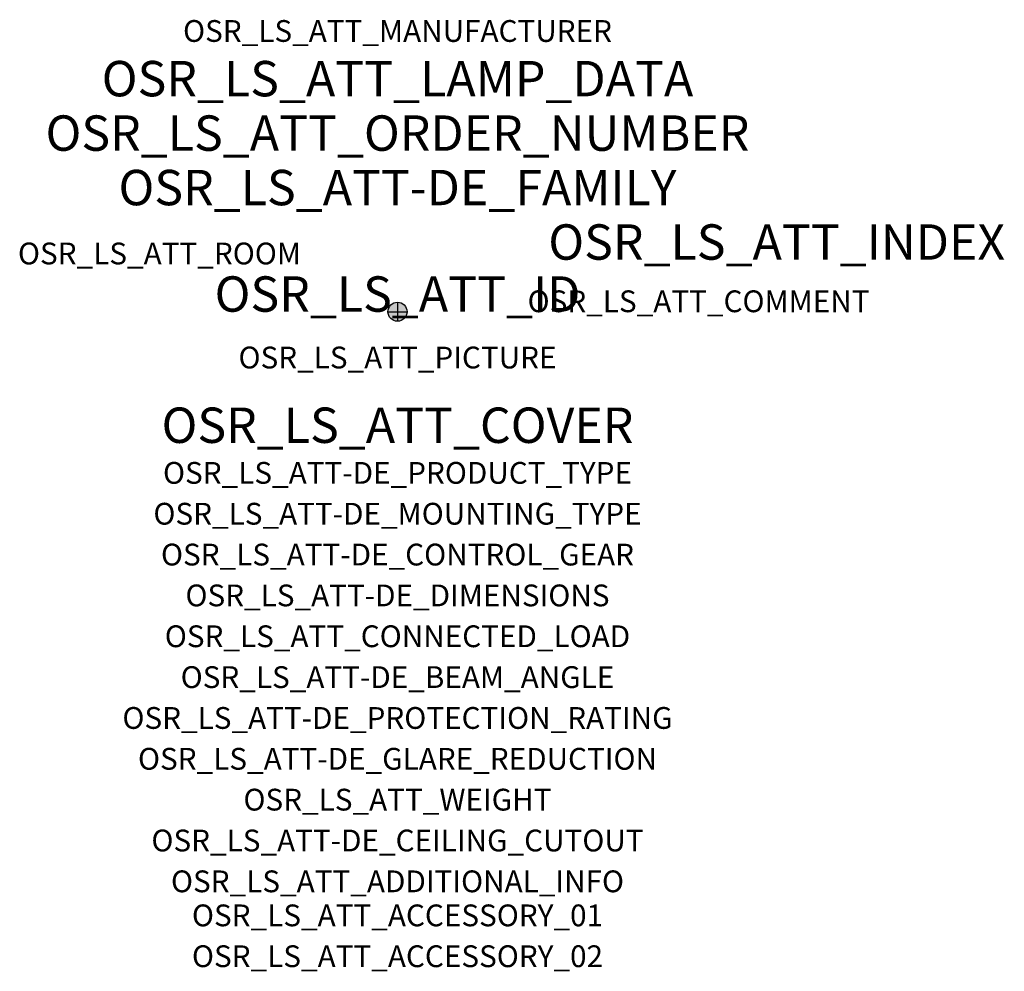
# Model space of a CAD drawing. Extents: x -1.39 to 2.23, y -2.42 to 1.07.
import ezdxf
from ezdxf.enums import TextEntityAlignment as Align

# ---------------------------------------------------------------- set-up
doc = ezdxf.new("R2010")
doc.units = 0
for name, color, linetype, true_color in [('osr_ls_att-de_beam_angle', 244, 'Continuous', 0xa02122), ('osr_ls_att-de_ceiling_cutout', 244, 'Continuous', 0xa02122), ('osr_ls_att-de_control_gear', 244, 'Continuous', 0xa02122), ('osr_ls_att-de_dimensions', 244, 'Continuous', 0xa02122), ('osr_ls_att-de_glare_reduction', 244, 'Continuous', 0xa02122), ('osr_ls_att-de_mounting_type', 244, 'Continuous', 0xa02122), ('osr_ls_att-de_product_type', 244, 'Continuous', 0xa02122), ('osr_ls_att-de_protection_rating', 244, 'Continuous', 0xa02122), ('osr_ls_att_accessory_01', 244, 'Continuous', 0xa02122), ('osr_ls_att_accessory_02', 244, 'Continuous', 0xa02122), ('osr_ls_att_additional_info', 244, 'Continuous', 0xa02122), ('osr_ls_att_comment', 244, 'Continuous', 0xa02122), ('osr_ls_att_connected_load', 244, 'Continuous', 0xa02122), ('osr_ls_att_cover', 244, 'Continuous', 0xa02122), ('osr_ls_att_id', 244, 'Continuous', 0xa02122), ('osr_ls_att_manufacturer', 244, 'Continuous', 0xa02122), ('osr_ls_att_picture', 244, 'Continuous', 0xa02122), ('osr_ls_att_room', 244, 'Continuous', 0xa02122), ('osr_ls_att_weight', 244, 'Continuous', 0xa02122)]:
    doc.layers.add(name, color=color, linetype=linetype, true_color=true_color)
for name, color, linetype in [('osr_ls_att-de_family', 7, 'Continuous'), ('osr_ls_att_index', 7, 'Continuous'), ('osr_ls_att_lamp_data', 7, 'Continuous'), ('osr_ls_att_order_number', 7, 'Continuous'), ('osr_ls_geo_contour', 7, 'Continuous'), ('osr_ls_geo_leo', 61, 'Continuous'), ('osr_ls_geo_snap', 61, 'Continuous')]:
    doc.layers.add(name, color=color, linetype=linetype)
doc.styles.add('osr_ls_txt_regular', font='txt')

msp = doc.modelspace()

# ---------------------------------------------------------------- hatches: boundary and pattern name
at = {"layer": 'osr_ls_geo_leo'}
h = msp.add_hatch(color=256, dxfattribs=at)
edge = h.paths.add_edge_path(flags=0)
edge.add_arc((0, 0), 0.035, 0, 360)

# ---------------------------------------------------------------- linework, layer by layer
at = {"layer": 'osr_ls_geo_contour'}
msp.add_circle((0, 0), 0.035, dxfattribs=at)
at = {"layer": 'osr_ls_geo_snap'}
for p, q in [((-0.035, 0), (0.035, 0)), ((0, 0.035), (0, -0.035))]:
    msp.add_line(p, q, dxfattribs=at)

# ---------------------------------------------------------------- texts
at = {"layer": 'osr_ls_att-de_beam_angle', "style": 'osr_ls_txt_regular'}
msp.add_attdef('OSR_LS_ATT-DE_BEAM_ANGLE', text='medium strahlend', height=0.08, dxfattribs=at).set_placement((0, -1.3818), align=Align.CENTER)
at = {"layer": 'osr_ls_att-de_ceiling_cutout', "style": 'osr_ls_txt_regular'}
msp.add_attdef('OSR_LS_ATT-DE_CEILING_CUTOUT', text='', height=0.08, dxfattribs=at).set_placement((0, -1.9818), align=Align.CENTER)
at = {"layer": 'osr_ls_att-de_control_gear', "style": 'osr_ls_txt_regular'}
msp.add_attdef('OSR_LS_ATT-DE_CONTROL_GEAR', text='', height=0.08, dxfattribs=at).set_placement((0, -0.9318), align=Align.CENTER)
at = {"layer": 'osr_ls_att-de_dimensions', "style": 'osr_ls_txt_regular'}
msp.add_attdef('OSR_LS_ATT-DE_DIMENSIONS', text='D | H: 70 mm x 146 mm', height=0.08, dxfattribs=at).set_placement((0, -1.0818), align=Align.CENTER)
at = {"layer": 'osr_ls_att-de_family', "style": 'osr_ls_txt_regular'}
msp.add_attdef('OSR_LS_ATT-DE_FAMILY', text='Spot 21', height=0.13, dxfattribs=at).set_placement((0, 0.391), align=Align.CENTER)
at = {"layer": 'osr_ls_att-de_glare_reduction', "style": 'osr_ls_txt_regular'}
msp.add_attdef('OSR_LS_ATT-DE_GLARE_REDUCTION', text='', height=0.08, dxfattribs=at).set_placement((0, -1.6818), align=Align.CENTER)
at = {"layer": 'osr_ls_att-de_mounting_type', "style": 'osr_ls_txt_regular'}
msp.add_attdef('OSR_LS_ATT-DE_MOUNTING_TYPE', text='abgehängte Montage', height=0.08, dxfattribs=at).set_placement((0, -0.7818), align=Align.CENTER)
at = {"layer": 'osr_ls_att-de_product_type', "style": 'osr_ls_txt_regular'}
msp.add_attdef('OSR_LS_ATT-DE_PRODUCT_TYPE', text='Richtstrahler', height=0.08, dxfattribs=at).set_placement((0, -0.6318), align=Align.CENTER)
at = {"layer": 'osr_ls_att-de_protection_rating', "style": 'osr_ls_txt_regular'}
msp.add_attdef('OSR_LS_ATT-DE_PROTECTION_RATING', text='IP20', height=0.08, dxfattribs=at).set_placement((0, -1.5318), align=Align.CENTER)
at = {"layer": 'osr_ls_att_accessory_01', "style": 'osr_ls_txt_regular'}
msp.add_attdef('OSR_LS_ATT_ACCESSORY_01', text='', height=0.08, dxfattribs=at).set_placement((0, -2.2818), align=Align.BOTTOM_CENTER)
at = {"layer": 'osr_ls_att_accessory_02', "style": 'osr_ls_txt_regular'}
msp.add_attdef('OSR_LS_ATT_ACCESSORY_02', text='', height=0.08, dxfattribs=at).set_placement((0, -2.4318), align=Align.BOTTOM_CENTER)
at = {"layer": 'osr_ls_att_additional_info', "style": 'osr_ls_txt_regular'}
msp.add_attdef('OSR_LS_ATT_ADDITIONAL_INFO', text='', height=0.08, dxfattribs=at).set_placement((0, -2.1318), align=Align.CENTER)
at = {"layer": 'osr_ls_att_comment', "style": 'osr_ls_txt_regular'}
msp.add_attdef('OSR_LS_ATT_COMMENT', text='', height=0.08, dxfattribs=at).set_placement((0.4779, 0.0783), align=Align.TOP_LEFT)
at = {"layer": 'osr_ls_att_connected_load', "style": 'osr_ls_txt_regular'}
msp.add_attdef('OSR_LS_ATT_CONNECTED_LOAD', text='26.5 W', height=0.08, dxfattribs=at).set_placement((0, -1.2318), align=Align.CENTER)
at = {"layer": 'osr_ls_att_cover', "style": 'osr_ls_txt_regular'}
msp.add_attdef('OSR_LS_ATT_COVER', text='', height=0.13, dxfattribs=at).set_placement((0, -0.4818), align=Align.CENTER)
at = {"layer": 'osr_ls_att_id', "lineweight": 50, "style": 'osr_ls_txt_regular', "flags": 3}
msp.add_attdef('OSR_LS_ATT_ID', text='59938_1', height=0.13, dxfattribs=at).set_placement((0, 0), align=Align.CENTER)
at = {"layer": 'osr_ls_att_index', "color": 7, "lineweight": 50, "style": 'osr_ls_txt_regular'}
msp.add_attdef('OSR_LS_ATT_INDEX', (0.554, 0.191), '***', height=0.13, dxfattribs=at)
at = {"layer": 'osr_ls_att_lamp_data', "style": 'osr_ls_txt_regular'}
msp.add_attdef('OSR_LS_ATT_LAMP_DATA', text='1 x LED 2700K | CRI >= 90 3480 lm', height=0.13, dxfattribs=at).set_placement((0, 0.791), align=Align.CENTER)
at = {"layer": 'osr_ls_att_manufacturer', "style": 'osr_ls_txt_regular'}
msp.add_attdef('OSR_LS_ATT_MANUFACTURER', text='SITECO', height=0.08, dxfattribs=at).set_placement((0, 0.991), align=Align.CENTER)
at = {"layer": 'osr_ls_att_order_number', "style": 'osr_ls_txt_regular'}
msp.add_attdef('OSR_LS_ATT_ORDER_NUMBER', text='51SE13MA2CA2C', height=0.13, dxfattribs=at).set_placement((0, 0.591), align=Align.CENTER)
at = {"layer": 'osr_ls_att_picture', "style": 'osr_ls_txt_regular', "flags": 1}
msp.add_attdef('OSR_LS_ATT_PICTURE', text='51SE13MA2CA2C.jpg', height=0.08, dxfattribs=at).set_placement((0, -0.2082), align=Align.CENTER)
at = {"layer": 'osr_ls_att_room', "style": 'osr_ls_txt_regular'}
msp.add_attdef('OSR_LS_ATT_ROOM', text='', height=0.08, dxfattribs=at).set_placement((-0.8744, 0.1739), align=Align.CENTER)
at = {"layer": 'osr_ls_att_weight', "style": 'osr_ls_txt_regular'}
msp.add_attdef('OSR_LS_ATT_WEIGHT', text='0.44 kg', height=0.08, dxfattribs=at).set_placement((0, -1.8318), align=Align.CENTER)

doc.saveas('drawing.dxf')
